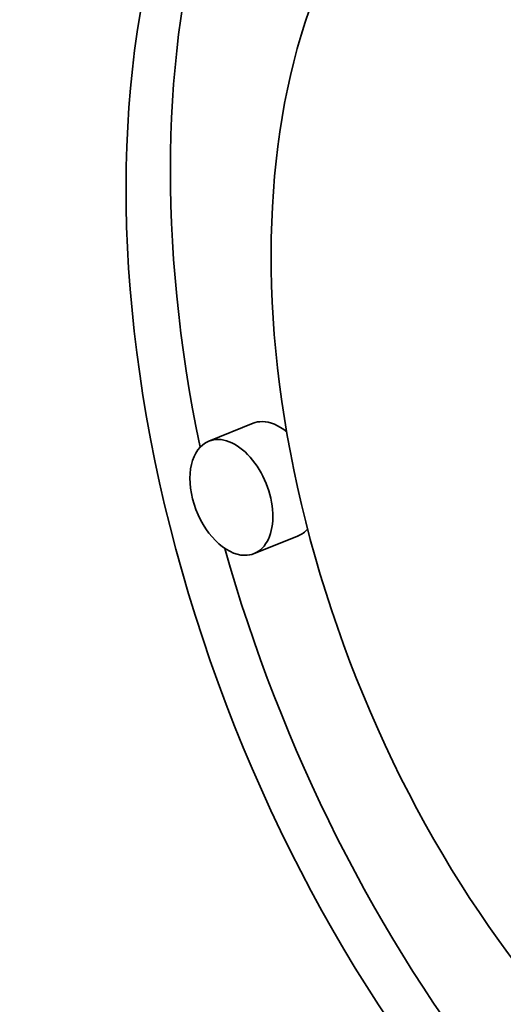
# Model space of a CAD drawing. Extents: x 0 to 10.8, y 0 to 8.3.
# Drawn here: x 9 to 9, y 5.2 to 5.3 of the extents above; entities that cross this region are included whole.
import ezdxf

# ---------------------------------------------------------------- set-up
doc = ezdxf.new("R2010")
doc.units = 0
doc.header["$MEASUREMENT"] = 0
doc.layers.get('0').update_dxf_attribs({"lineweight": 13})

msp = doc.modelspace()

# ---------------------------------------------------------------- linework, layer by layer
at = {"color": 7, "lineweight": 35, "ltscale": 0.000141715}
for p, q in [((8.99709, 5.24492), (8.99183, 5.2428)), ((9.00248, 5.23156), (8.99722, 5.22944))]:
    msp.add_line(p, q, dxfattribs=at)
at = {"color": 7, "lineweight": 35, "ltscale": 0.03937}
for centre, major_axis, start_param, end_param in [((8.03576, 5.24559), (0.74076, -1.83621), 0.000026, 1.998424), ((9.0632, 5.23544), (0.04445, -0.11017), 0.000113, 3.141706), ((9.06846, 5.23756), (-0.04445, 0.11017), 0.038424, 1.287151), ((9.0632, 5.23544), (0.04445, -0.11017), 3.141706, 6.032716), ((9.0632, 5.23544), (0.03502, -0.0868), 3.141706, 6.032716), ((8.99978, 5.23824), (-0.00269, 0.00668), 6.032716, 6.283299), ((8.99978, 5.23824), (-0.00269, 0.00668), 5.434415, 6.032716), ((8.99452, 5.23612), (0.00269, -0.00668), 3.141706, 6.032716), ((8.99452, 5.23612), (0.00269, -0.00668), 0.000113, 3.141706), ((8.99978, 5.23824), (-0.00269, 0.00668), 3.141706, 3.442601), ((9.06846, 5.23756), (-0.04445, 0.11017), 1.393091, 2.017074), ((8.99452, 5.23612), (0.00269, -0.00668), 6.032716, 6.283299)]:
    msp.add_ellipse(centre, major_axis=major_axis, ratio=0.616564, start_param=start_param, end_param=end_param, dxfattribs=at)

doc.saveas('drawing.dxf')
